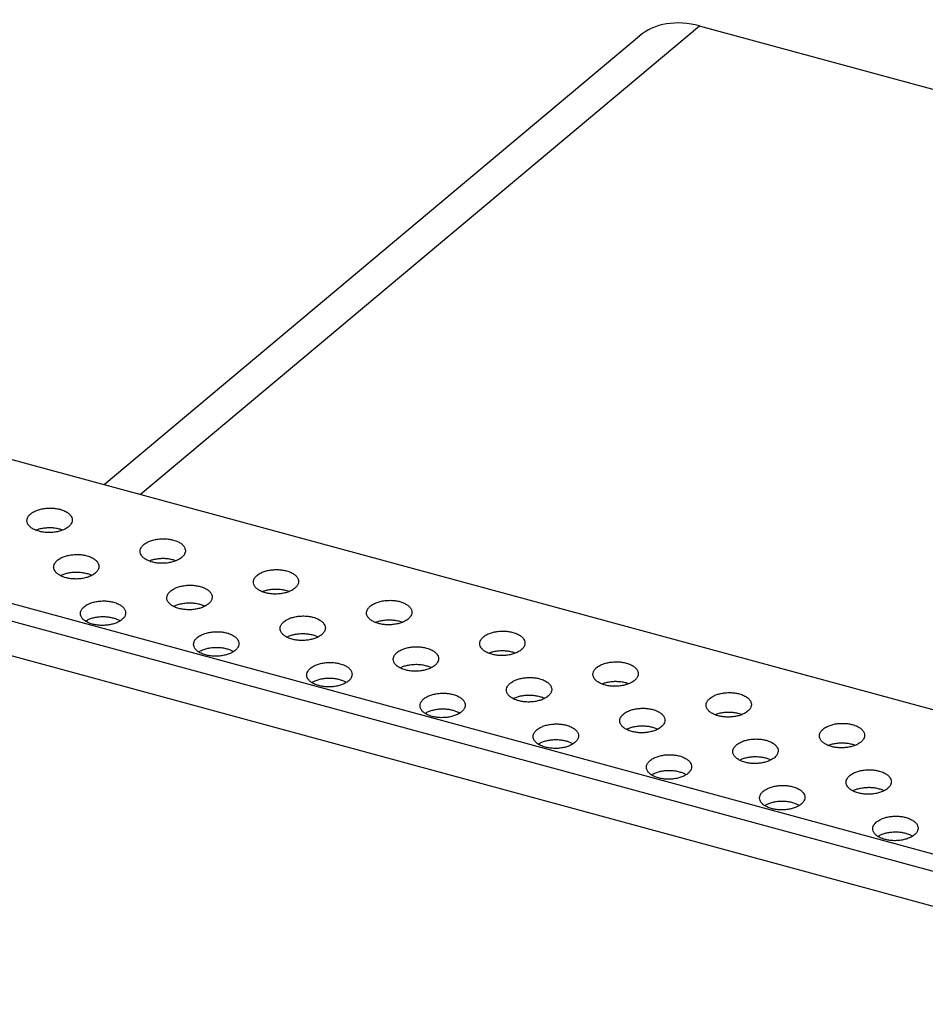
# Model space of a CAD drawing. Extents: x 0 to 34, y 0 to 22.
# Drawn here: x 26.3 to 27.5, y 18.3 to 19.6 of the extents above; entities that cross this region are included whole.
import ezdxf

# ---------------------------------------------------------------- set-up
doc = ezdxf.new("R2010")
doc.units = 0
doc.header["$LTSCALE"] = 0.9
doc.header["$MEASUREMENT"] = 0
doc.layers.add('PART', color=4, linetype='CONTINUOUS')

msp = doc.modelspace()

# ---------------------------------------------------------------- linework, layer by layer
at = {"layer": 'PART', "linetype": 'Continuous'}
for p, q in [((27.193, 19.5757), (26.4633, 18.9639)), ((29.7638, 18.8771), (27.193, 19.5757)), ((27.1144, 19.5625), (26.4158, 18.9768)), ((28.6179, 18.3783), (25.8709, 19.1249)), ((25.6367, 19.0008), (31.96, 17.2822)), ((25.6184, 18.9828), (31.9416, 17.2643)), ((25.6037, 18.9415), (31.9269, 17.223)), ((26.3616, 18.9176), (26.3584, 18.9187)), ((26.5094, 18.8775), (26.5061, 18.8786)), ((26.6571, 18.8373), (26.6539, 18.8384)), ((26.8048, 18.7972), (26.8016, 18.7983)), ((26.9525, 18.757), (26.9493, 18.7581)), ((27.1003, 18.7169), (27.0971, 18.718)), ((27.248, 18.6767), (27.2448, 18.6778)), ((27.3957, 18.6366), (27.3925, 18.6377))]:
    msp.add_line(p, q, dxfattribs=at)
msp.add_ellipse((27.1931, 19.4744), major_axis=(-0.0826, 0.0847), ratio=0.7572, start_param=5.373932, end_param=6.22635, dxfattribs=at)
for points, knots in [([(26.3309, 18.916), (26.3298, 18.9164), (26.3276, 18.917), (26.3247, 18.9182), (26.3216, 18.9199), (26.3186, 18.9222), (26.3162, 18.9252), (26.3152, 18.9279), (26.3151, 18.93), (26.3153, 18.9321), (26.3162, 18.9347), (26.3181, 18.9372), (26.3204, 18.9392), (26.3227, 18.9408), (26.3259, 18.9426), (26.3303, 18.9443), (26.3358, 18.9456), (26.3408, 18.9462), (26.3448, 18.9464), (26.3487, 18.9463), (26.3533, 18.9459), (26.3567, 18.9451), (26.3584, 18.9447)], [0, 0, 0, 0, 0.04021, 0.080005, 0.120021, 0.185079, 0.249961, 0.314529, 0.346991, 0.379983, 0.439451, 0.499995, 0.54043, 0.580248, 0.620108, 0.685243, 0.750049, 0.814695, 0.847132, 0.880074, 0.939815, 1, 1, 1, 1]), ([(26.3584, 18.9447), (26.3595, 18.9444), (26.3616, 18.9437), (26.3645, 18.9425), (26.3677, 18.9408), (26.3707, 18.9385), (26.373, 18.9355), (26.374, 18.9329), (26.3742, 18.9307), (26.374, 18.9286), (26.3731, 18.9261), (26.3711, 18.9235), (26.3689, 18.9215), (26.3666, 18.9199), (26.3633, 18.9182), (26.359, 18.9165), (26.3534, 18.9151), (26.3485, 18.9145), (26.3445, 18.9143), (26.3406, 18.9144), (26.3359, 18.9148), (26.3325, 18.9156), (26.3309, 18.916)], [0, 0, 0, 0, 0.040213, 0.080008, 0.120023, 0.185081, 0.249963, 0.314529, 0.346991, 0.379983, 0.43945, 0.499994, 0.540429, 0.580247, 0.620107, 0.685241, 0.750047, 0.814695, 0.84713, 0.880071, 0.939812, 1, 1, 1, 1]), ([(26.3584, 18.9187), (26.3567, 18.9191), (26.3531, 18.92), (26.3474, 18.9205), (26.3416, 18.9205), (26.3359, 18.9199), (26.3309, 18.9189), (26.3281, 18.9178), (26.3269, 18.9174)], [0, 0, 0, 0, 0.1733463, 0.3466986, 0.5200461, 0.693395, 0.8667465, 1, 1, 1, 1]), ([(26.4786, 18.8759), (26.4775, 18.8762), (26.4754, 18.8768), (26.4725, 18.8781), (26.4693, 18.8798), (26.4663, 18.8821), (26.464, 18.8851), (26.463, 18.8877), (26.4628, 18.8899), (26.463, 18.892), (26.4639, 18.8945), (26.4659, 18.897), (26.4681, 18.8991), (26.4704, 18.9007), (26.4737, 18.9024), (26.478, 18.9041), (26.4836, 18.9055), (26.4885, 18.9061), (26.4925, 18.9062), (26.4964, 18.9062), (26.5011, 18.9057), (26.5044, 18.905), (26.5061, 18.9046)], [0, 0, 0, 0, 0.04021, 0.080008, 0.120023, 0.185081, 0.249963, 0.314529, 0.346991, 0.379984, 0.439451, 0.499994, 0.540429, 0.580247, 0.620107, 0.685243, 0.750047, 0.814695, 0.84713, 0.880071, 0.939812, 1, 1, 1, 1]), ([(26.5061, 18.9046), (26.5072, 18.9042), (26.5094, 18.9036), (26.5123, 18.9024), (26.5154, 18.9007), (26.5184, 18.8984), (26.5208, 18.8954), (26.5218, 18.8927), (26.5219, 18.8905), (26.5217, 18.8885), (26.5208, 18.8859), (26.5189, 18.8834), (26.5166, 18.8813), (26.5143, 18.8797), (26.5111, 18.878), (26.5067, 18.8763), (26.5012, 18.875), (26.4962, 18.8743), (26.4922, 18.8742), (26.4883, 18.8743), (26.4836, 18.8747), (26.4803, 18.8755), (26.4786, 18.8759)], [0, 0, 0, 0, 0.04021, 0.080005, 0.12002, 0.185079, 0.249963, 0.314529, 0.346991, 0.379983, 0.439451, 0.499994, 0.54043, 0.580247, 0.620108, 0.685243, 0.750047, 0.814695, 0.84713, 0.880074, 0.939815, 1, 1, 1, 1]), ([(26.3534, 18.8768), (26.354, 18.8774), (26.3553, 18.8786), (26.3576, 18.8802), (26.3608, 18.882), (26.3652, 18.8837), (26.3707, 18.885), (26.3757, 18.8856), (26.3797, 18.8858), (26.3835, 18.8857), (26.3882, 18.8853), (26.3928, 18.8843), (26.3965, 18.8831), (26.3994, 18.8819), (26.4025, 18.8802), (26.4056, 18.8779), (26.4079, 18.8749), (26.4089, 18.8722), (26.4091, 18.8701), (26.4089, 18.868), (26.408, 18.8654), (26.4064, 18.8636), (26.4056, 18.8627)], [0, 0, 0, 0, 0.040235, 0.080053, 0.120089, 0.185168, 0.250058, 0.314618, 0.34707, 0.380049, 0.439487, 0.499994, 0.540406, 0.5802, 0.620042, 0.685152, 0.749951, 0.814605, 0.847051, 0.880006, 0.939777, 1, 1, 1, 1]), ([(26.4056, 18.8627), (26.405, 18.8621), (26.4038, 18.8609), (26.4014, 18.8593), (26.3982, 18.8575), (26.3939, 18.8558), (26.3883, 18.8545), (26.3834, 18.8539), (26.3794, 18.8537), (26.3755, 18.8538), (26.3708, 18.8542), (26.3662, 18.8552), (26.3625, 18.8564), (26.3596, 18.8576), (26.3565, 18.8593), (26.3535, 18.8616), (26.3511, 18.8646), (26.3501, 18.8673), (26.3499, 18.8694), (26.3502, 18.8715), (26.3511, 18.8741), (26.3526, 18.8759), (26.3534, 18.8768)], [0, 0, 0, 0, 0.040235, 0.080053, 0.120088, 0.185168, 0.250059, 0.314618, 0.347071, 0.380049, 0.439487, 0.499994, 0.540406, 0.580201, 0.620042, 0.685152, 0.749951, 0.814606, 0.847051, 0.880005, 0.939777, 1, 1, 1, 1]), ([(26.5061, 18.8786), (26.5044, 18.879), (26.5009, 18.8798), (26.4951, 18.8804), (26.4893, 18.8804), (26.4836, 18.8797), (26.4786, 18.8787), (26.4758, 18.8777), (26.4746, 18.8772)], [0, 0, 0, 0, 0.1733544, 0.3466976, 0.5200521, 0.6934003, 0.8667511, 1, 1, 1, 1]), ([(26.3995, 18.8583), (26.399, 18.8585), (26.3973, 18.8595), (26.3934, 18.8607), (26.388, 18.8618), (26.3823, 18.8624), (26.3765, 18.8624), (26.3707, 18.8618), (26.3654, 18.8606), (26.3614, 18.8593), (26.3595, 18.8583), (26.359, 18.858)], [0, 0, 0, 0, 0.042392, 0.171616, 0.300833, 0.430055, 0.559273, 0.688497, 0.817714, 0.946936, 1, 1, 1, 1]), ([(26.6263, 18.8357), (26.6252, 18.8361), (26.6231, 18.8367), (26.6202, 18.8379), (26.6171, 18.8396), (26.614, 18.8419), (26.6117, 18.8449), (26.6107, 18.8476), (26.6105, 18.8497), (26.6107, 18.8518), (26.6117, 18.8544), (26.6136, 18.8569), (26.6158, 18.8589), (26.6182, 18.8605), (26.6214, 18.8623), (26.6257, 18.864), (26.6313, 18.8653), (26.6362, 18.8659), (26.6403, 18.8661), (26.6441, 18.866), (26.6488, 18.8656), (26.6522, 18.8648), (26.6539, 18.8644)], [0, 0, 0, 0, 0.04021, 0.080005, 0.120021, 0.185079, 0.249961, 0.314529, 0.346991, 0.379983, 0.439451, 0.499995, 0.54043, 0.580248, 0.620108, 0.685243, 0.750049, 0.814695, 0.847132, 0.880074, 0.939815, 1, 1, 1, 1]), ([(26.6539, 18.8644), (26.6549, 18.8641), (26.6571, 18.8634), (26.66, 18.8622), (26.6631, 18.8605), (26.6661, 18.8582), (26.6685, 18.8552), (26.6695, 18.8526), (26.6697, 18.8504), (26.6695, 18.8483), (26.6685, 18.8458), (26.6666, 18.8432), (26.6643, 18.8412), (26.662, 18.8396), (26.6588, 18.8379), (26.6544, 18.8362), (26.6489, 18.8348), (26.6439, 18.8342), (26.6399, 18.834), (26.6361, 18.8341), (26.6314, 18.8345), (26.628, 18.8353), (26.6263, 18.8357)], [0, 0, 0, 0, 0.040213, 0.080008, 0.120023, 0.185081, 0.249963, 0.314531, 0.346991, 0.379984, 0.439451, 0.499994, 0.540429, 0.580247, 0.620107, 0.685241, 0.750047, 0.814695, 0.84713, 0.880071, 0.939812, 1, 1, 1, 1]), ([(26.5011, 18.8367), (26.5018, 18.8373), (26.503, 18.8385), (26.5053, 18.8401), (26.5085, 18.8418), (26.5129, 18.8435), (26.5185, 18.8449), (26.5234, 18.8455), (26.5274, 18.8456), (26.5313, 18.8456), (26.5359, 18.8451), (26.5405, 18.8441), (26.5443, 18.843), (26.5472, 18.8418), (26.5503, 18.84), (26.5533, 18.8377), (26.5557, 18.8348), (26.5567, 18.8321), (26.5568, 18.8299), (26.5566, 18.8278), (26.5557, 18.8253), (26.5541, 18.8234), (26.5534, 18.8225)], [0, 0, 0, 0, 0.040235, 0.080053, 0.120089, 0.185169, 0.25006, 0.314619, 0.347072, 0.38005, 0.439488, 0.499995, 0.540404, 0.580202, 0.62004, 0.685153, 0.749949, 0.814606, 0.84705, 0.880005, 0.939777, 1, 1, 1, 1]), ([(26.5534, 18.8225), (26.5527, 18.8219), (26.5515, 18.8207), (26.5492, 18.8191), (26.546, 18.8174), (26.5416, 18.8157), (26.536, 18.8143), (26.5311, 18.8137), (26.5271, 18.8136), (26.5232, 18.8136), (26.5186, 18.8141), (26.514, 18.8151), (26.5102, 18.8162), (26.5073, 18.8175), (26.5042, 18.8192), (26.5012, 18.8215), (26.4988, 18.8244), (26.4978, 18.8271), (26.4977, 18.8293), (26.4979, 18.8314), (26.4988, 18.8339), (26.5004, 18.8358), (26.5011, 18.8367)], [0, 0, 0, 0, 0.040235, 0.080053, 0.120089, 0.18517, 0.25006, 0.314619, 0.347069, 0.38005, 0.439486, 0.499993, 0.540405, 0.580199, 0.620041, 0.685154, 0.74995, 0.814605, 0.84705, 0.880006, 0.939777, 1, 1, 1, 1]), ([(26.6539, 18.8384), (26.6521, 18.8388), (26.6486, 18.8397), (26.6428, 18.8402), (26.637, 18.8402), (26.6313, 18.8396), (26.6263, 18.8386), (26.6235, 18.8375), (26.6223, 18.8371)], [0, 0, 0, 0, 0.1733463, 0.3466986, 0.5200461, 0.693395, 0.8667465, 1, 1, 1, 1]), ([(26.4006, 18.7948), (26.3995, 18.7951), (26.3974, 18.7958), (26.3945, 18.797), (26.3914, 18.7987), (26.3884, 18.801), (26.386, 18.804), (26.385, 18.8066), (26.3848, 18.8088), (26.385, 18.8109), (26.386, 18.8134), (26.3879, 18.816), (26.3902, 18.818), (26.3925, 18.8196), (26.3957, 18.8213), (26.4, 18.823), (26.4056, 18.8244), (26.4106, 18.825), (26.4146, 18.8251), (26.4184, 18.8251), (26.4231, 18.8247), (26.4265, 18.8239), (26.4282, 18.8235)], [0, 0, 0, 0, 0.04021, 0.080008, 0.120023, 0.185081, 0.249963, 0.314529, 0.346991, 0.379984, 0.439451, 0.499994, 0.540429, 0.580247, 0.620107, 0.685243, 0.750047, 0.814695, 0.84713, 0.880071, 0.939812, 1, 1, 1, 1]), ([(26.4282, 18.8235), (26.4293, 18.8231), (26.4314, 18.8225), (26.4343, 18.8213), (26.4374, 18.8196), (26.4405, 18.8173), (26.4428, 18.8143), (26.4438, 18.8116), (26.444, 18.8095), (26.4438, 18.8074), (26.4428, 18.8048), (26.4409, 18.8023), (26.4386, 18.8003), (26.4363, 18.7986), (26.4331, 18.7969), (26.4288, 18.7952), (26.4232, 18.7939), (26.4183, 18.7933), (26.4142, 18.7931), (26.4104, 18.7932), (26.4057, 18.7936), (26.4023, 18.7944), (26.4006, 18.7948)], [0, 0, 0, 0, 0.04021, 0.080005, 0.12002, 0.185078, 0.249963, 0.314529, 0.346991, 0.379983, 0.439451, 0.499994, 0.540429, 0.580247, 0.620108, 0.685243, 0.750047, 0.814695, 0.847129, 0.880074, 0.939815, 1, 1, 1, 1]), ([(26.5472, 18.8181), (26.5468, 18.8184), (26.545, 18.8193), (26.5411, 18.8205), (26.5357, 18.8217), (26.53, 18.8223), (26.5242, 18.8222), (26.5185, 18.8216), (26.5131, 18.8205), (26.5091, 18.8192), (26.5073, 18.8181), (26.5067, 18.8178)], [0, 0, 0, 0, 0.042392, 0.17161, 0.300834, 0.430056, 0.559275, 0.688495, 0.817716, 0.946936, 1, 1, 1, 1]), ([(26.774, 18.7956), (26.773, 18.7959), (26.7708, 18.7965), (26.7679, 18.7978), (26.7648, 18.7995), (26.7618, 18.8018), (26.7594, 18.8048), (26.7584, 18.8074), (26.7582, 18.8096), (26.7585, 18.8117), (26.7594, 18.8142), (26.7613, 18.8167), (26.7636, 18.8188), (26.7659, 18.8204), (26.7691, 18.8221), (26.7735, 18.8238), (26.779, 18.8252), (26.784, 18.8258), (26.788, 18.8259), (26.7918, 18.8259), (26.7965, 18.8255), (26.7999, 18.8247), (26.8016, 18.8243)], [0, 0, 0, 0, 0.040211, 0.080006, 0.120023, 0.18508, 0.249963, 0.31453, 0.346991, 0.379983, 0.439451, 0.499994, 0.540429, 0.580247, 0.620107, 0.685242, 0.750047, 0.814695, 0.84713, 0.880071, 0.939813, 1, 1, 1, 1]), ([(26.8016, 18.8243), (26.8027, 18.8239), (26.8048, 18.8233), (26.8077, 18.8221), (26.8108, 18.8204), (26.8139, 18.8181), (26.8162, 18.8151), (26.8172, 18.8124), (26.8174, 18.8102), (26.8172, 18.8082), (26.8162, 18.8056), (26.8143, 18.8031), (26.8121, 18.801), (26.8097, 18.7994), (26.8065, 18.7977), (26.8022, 18.796), (26.7966, 18.7947), (26.7917, 18.7941), (26.7876, 18.7939), (26.7838, 18.794), (26.7791, 18.7944), (26.7757, 18.7952), (26.774, 18.7956)], [0, 0, 0, 0, 0.04021, 0.080006, 0.120022, 0.18508, 0.249962, 0.314529, 0.346991, 0.379983, 0.439451, 0.499994, 0.54043, 0.580248, 0.620107, 0.685243, 0.750048, 0.814695, 0.847131, 0.880072, 0.939813, 1, 1, 1, 1]), ([(26.4282, 18.8025), (26.4264, 18.8029), (26.4229, 18.8037), (26.4172, 18.8043), (26.4113, 18.8043), (26.4056, 18.8037), (26.4003, 18.8025), (26.3954, 18.8009), (26.3929, 18.7994), (26.3916, 18.7987)], [0, 0, 0, 0, 0.143528, 0.287047, 0.430575, 0.574098, 0.717623, 0.861146, 1, 1, 1, 1]), ([(26.4367, 18.799), (26.4355, 18.7996), (26.433, 18.801), (26.4299, 18.802), (26.4282, 18.8025)], [0, 0, 0, 0, 0.47208, 1, 1, 1, 1]), ([(26.7011, 18.7824), (26.7005, 18.7818), (26.6992, 18.7806), (26.6969, 18.779), (26.6937, 18.7772), (26.6893, 18.7755), (26.6838, 18.7742), (26.6788, 18.7736), (26.6748, 18.7734), (26.671, 18.7735), (26.6663, 18.7739), (26.6617, 18.7749), (26.658, 18.7761), (26.6551, 18.7773), (26.652, 18.779), (26.6489, 18.7813), (26.6466, 18.7843), (26.6456, 18.787), (26.6454, 18.7891), (26.6456, 18.7912), (26.6465, 18.7938), (26.6481, 18.7956), (26.6489, 18.7966)], [0, 0, 0, 0, 0.040235, 0.080053, 0.120088, 0.185169, 0.250059, 0.314618, 0.347071, 0.380049, 0.439487, 0.499995, 0.540406, 0.580201, 0.620042, 0.685153, 0.749951, 0.814606, 0.847051, 0.880005, 0.939777, 1, 1, 1, 1]), ([(26.6489, 18.7966), (26.6495, 18.7971), (26.6507, 18.7983), (26.6531, 18.7999), (26.6563, 18.8017), (26.6606, 18.8034), (26.6662, 18.8047), (26.6711, 18.8053), (26.6751, 18.8055), (26.679, 18.8054), (26.6837, 18.805), (26.6883, 18.804), (26.692, 18.8028), (26.6949, 18.8016), (26.698, 18.7999), (26.701, 18.7976), (26.7034, 18.7946), (26.7044, 18.7919), (26.7046, 18.7898), (26.7043, 18.7877), (26.7034, 18.7851), (26.7019, 18.7833), (26.7011, 18.7824)], [0, 0, 0, 0, 0.040235, 0.080053, 0.120089, 0.185168, 0.250058, 0.314618, 0.34707, 0.380049, 0.439487, 0.499994, 0.540406, 0.5802, 0.620042, 0.685152, 0.749951, 0.814605, 0.847051, 0.880006, 0.939777, 1, 1, 1, 1]), ([(26.8016, 18.7983), (26.7998, 18.7987), (26.7963, 18.7995), (26.7906, 18.8001), (26.7847, 18.8001), (26.7791, 18.7994), (26.774, 18.7984), (26.7713, 18.7974), (26.7701, 18.7969)], [0, 0, 0, 0, 0.17335, 0.346702, 0.520049, 0.693401, 0.866749, 1, 1, 1, 1]), ([(26.5483, 18.7546), (26.5473, 18.755), (26.5451, 18.7556), (26.5422, 18.7568), (26.5391, 18.7585), (26.5361, 18.7608), (26.5337, 18.7638), (26.5327, 18.7665), (26.5326, 18.7687), (26.5328, 18.7707), (26.5337, 18.7733), (26.5356, 18.7758), (26.5379, 18.7779), (26.5402, 18.7795), (26.5434, 18.7812), (26.5478, 18.7829), (26.5533, 18.7842), (26.5583, 18.7848), (26.5623, 18.785), (26.5662, 18.7849), (26.5708, 18.7845), (26.5742, 18.7837), (26.5759, 18.7833)], [0, 0, 0, 0, 0.04021, 0.080005, 0.120021, 0.185079, 0.249961, 0.314529, 0.346991, 0.379983, 0.439451, 0.499994, 0.54043, 0.580248, 0.620108, 0.685243, 0.750049, 0.814695, 0.847132, 0.880074, 0.939815, 1, 1, 1, 1]), ([(26.5759, 18.7833), (26.577, 18.783), (26.5791, 18.7824), (26.582, 18.7811), (26.5852, 18.7794), (26.5882, 18.7771), (26.5905, 18.7741), (26.5915, 18.7715), (26.5917, 18.7693), (26.5915, 18.7672), (26.5906, 18.7647), (26.5886, 18.7622), (26.5864, 18.7601), (26.5841, 18.7585), (26.5808, 18.7568), (26.5765, 18.7551), (26.5709, 18.7537), (26.566, 18.7531), (26.562, 18.753), (26.5581, 18.753), (26.5534, 18.7534), (26.55, 18.7542), (26.5483, 18.7546)], [0, 0, 0, 0, 0.040213, 0.080008, 0.120023, 0.185081, 0.249963, 0.314531, 0.346991, 0.379984, 0.439451, 0.499994, 0.540429, 0.580247, 0.620107, 0.685241, 0.750047, 0.814695, 0.84713, 0.880071, 0.939812, 1, 1, 1, 1]), ([(26.6949, 18.778), (26.6945, 18.7782), (26.6927, 18.7792), (26.6888, 18.7804), (26.6835, 18.7815), (26.6777, 18.7821), (26.6719, 18.7821), (26.6662, 18.7815), (26.6609, 18.7803), (26.6569, 18.779), (26.655, 18.778), (26.6545, 18.7777)], [0, 0, 0, 0, 0.042392, 0.171616, 0.300833, 0.430055, 0.559273, 0.688497, 0.817714, 0.946936, 1, 1, 1, 1]), ([(26.9218, 18.7554), (26.9207, 18.7558), (26.9185, 18.7564), (26.9156, 18.7576), (26.9125, 18.7593), (26.9095, 18.7616), (26.9071, 18.7646), (26.9062, 18.7673), (26.906, 18.7694), (26.9062, 18.7715), (26.9071, 18.7741), (26.909, 18.7766), (26.9113, 18.7786), (26.9136, 18.7803), (26.9168, 18.782), (26.9212, 18.7837), (26.9268, 18.785), (26.9317, 18.7856), (26.9357, 18.7858), (26.9396, 18.7857), (26.9443, 18.7853), (26.9476, 18.7845), (26.9493, 18.7841)], [0, 0, 0, 0, 0.040211, 0.080006, 0.120023, 0.18508, 0.249963, 0.31453, 0.346991, 0.379983, 0.439451, 0.499994, 0.540429, 0.580247, 0.620107, 0.685242, 0.750047, 0.814695, 0.84713, 0.880071, 0.939813, 1, 1, 1, 1]), ([(26.9493, 18.7841), (26.9504, 18.7838), (26.9525, 18.7831), (26.9554, 18.7819), (26.9586, 18.7802), (26.9616, 18.7779), (26.9639, 18.7749), (26.9649, 18.7723), (26.9651, 18.7701), (26.9649, 18.768), (26.964, 18.7655), (26.962, 18.7629), (26.9598, 18.7609), (26.9575, 18.7593), (26.9542, 18.7576), (26.9499, 18.7559), (26.9443, 18.7545), (26.9394, 18.7539), (26.9354, 18.7538), (26.9315, 18.7538), (26.9268, 18.7542), (26.9235, 18.755), (26.9218, 18.7554)], [0, 0, 0, 0, 0.04021, 0.080006, 0.120022, 0.18508, 0.249962, 0.314529, 0.346991, 0.379983, 0.439451, 0.499994, 0.54043, 0.580248, 0.620107, 0.685243, 0.750048, 0.814695, 0.847131, 0.880072, 0.939813, 1, 1, 1, 1]), ([(26.5759, 18.7623), (26.5741, 18.7628), (26.5706, 18.7636), (26.5649, 18.7641), (26.5591, 18.7641), (26.5533, 18.7635), (26.548, 18.7623), (26.5432, 18.7607), (26.5406, 18.7593), (26.5393, 18.7585)], [0, 0, 0, 0, 0.143522, 0.287049, 0.430571, 0.574095, 0.717622, 0.861145, 1, 1, 1, 1]), ([(26.5844, 18.7588), (26.5832, 18.7595), (26.5808, 18.7609), (26.5776, 18.7618), (26.5759, 18.7623)], [0, 0, 0, 0, 0.472054, 1, 1, 1, 1]), ([(26.8488, 18.7422), (26.8482, 18.7416), (26.847, 18.7404), (26.8446, 18.7388), (26.8414, 18.7371), (26.8371, 18.7354), (26.8315, 18.734), (26.8266, 18.7334), (26.8225, 18.7333), (26.8187, 18.7333), (26.814, 18.7338), (26.8094, 18.7348), (26.8057, 18.7359), (26.8028, 18.7372), (26.7997, 18.7389), (26.7967, 18.7412), (26.7943, 18.7441), (26.7933, 18.7468), (26.7931, 18.749), (26.7934, 18.7511), (26.7942, 18.7536), (26.7958, 18.7555), (26.7966, 18.7564)], [0, 0, 0, 0, 0.040235, 0.080053, 0.120089, 0.185169, 0.250059, 0.314618, 0.347071, 0.380051, 0.439487, 0.499995, 0.540405, 0.580201, 0.620041, 0.685153, 0.74995, 0.814606, 0.84705, 0.880005, 0.939777, 1, 1, 1, 1]), ([(26.7966, 18.7564), (26.7972, 18.757), (26.7984, 18.7582), (26.8008, 18.7598), (26.804, 18.7615), (26.8083, 18.7632), (26.8139, 18.7646), (26.8189, 18.7652), (26.8229, 18.7653), (26.8267, 18.7653), (26.8314, 18.7648), (26.836, 18.7638), (26.8397, 18.7627), (26.8426, 18.7615), (26.8457, 18.7597), (26.8487, 18.7574), (26.8511, 18.7545), (26.8521, 18.7518), (26.8523, 18.7496), (26.8521, 18.7475), (26.8512, 18.745), (26.8496, 18.7431), (26.8488, 18.7422)], [0, 0, 0, 0, 0.040235, 0.080053, 0.120089, 0.185169, 0.25006, 0.314619, 0.34707, 0.38005, 0.439486, 0.499994, 0.540405, 0.5802, 0.62004, 0.685153, 0.749951, 0.814605, 0.847051, 0.880005, 0.939777, 1, 1, 1, 1]), ([(26.9493, 18.7581), (26.9476, 18.7585), (26.944, 18.7594), (26.9383, 18.7599), (26.9325, 18.7599), (26.9268, 18.7593), (26.9218, 18.7583), (26.919, 18.7572), (26.9178, 18.7568)], [0, 0, 0, 0, 0.17335, 0.346702, 0.520049, 0.693401, 0.866749, 1, 1, 1, 1]), ([(26.6961, 18.7145), (26.695, 18.7148), (26.6929, 18.7155), (26.69, 18.7167), (26.6868, 18.7184), (26.6838, 18.7207), (26.6815, 18.7237), (26.6805, 18.7263), (26.6803, 18.7285), (26.6805, 18.7306), (26.6814, 18.7331), (26.6834, 18.7357), (26.6856, 18.7377), (26.6879, 18.7393), (26.6912, 18.741), (26.6955, 18.7427), (26.7011, 18.7441), (26.706, 18.7447), (26.71, 18.7449), (26.7139, 18.7448), (26.7186, 18.7444), (26.7219, 18.7436), (26.7236, 18.7432)], [0, 0, 0, 0, 0.040211, 0.080006, 0.120023, 0.18508, 0.249963, 0.31453, 0.346991, 0.379983, 0.439451, 0.499994, 0.540429, 0.580247, 0.620107, 0.685242, 0.750047, 0.814695, 0.84713, 0.880071, 0.939813, 1, 1, 1, 1]), ([(26.7236, 18.7432), (26.7247, 18.7428), (26.7269, 18.7422), (26.7298, 18.741), (26.7329, 18.7393), (26.7359, 18.737), (26.7383, 18.734), (26.7392, 18.7313), (26.7394, 18.7292), (26.7392, 18.7271), (26.7383, 18.7245), (26.7364, 18.722), (26.7341, 18.72), (26.7318, 18.7184), (26.7286, 18.7166), (26.7242, 18.7149), (26.7186, 18.7136), (26.7137, 18.713), (26.7097, 18.7128), (26.7058, 18.7129), (26.7011, 18.7133), (26.6978, 18.7141), (26.6961, 18.7145)], [0, 0, 0, 0, 0.0402099, 0.0800062, 0.120022, 0.18508, 0.2499618, 0.3145292, 0.3469911, 0.3799833, 0.4394508, 0.4999944, 0.5404295, 0.5802476, 0.6201073, 0.6852429, 0.7500478, 0.8146949, 0.8471308, 0.8800724, 0.9398132, 1, 1, 1, 1]), ([(26.8427, 18.7378), (26.8422, 18.7381), (26.8404, 18.739), (26.8365, 18.7402), (26.8312, 18.7414), (26.8255, 18.742), (26.8196, 18.7419), (26.8139, 18.7413), (26.8086, 18.7402), (26.8046, 18.7389), (26.8027, 18.7378), (26.8022, 18.7375)], [0, 0, 0, 0, 0.042392, 0.171613, 0.300834, 0.430053, 0.559274, 0.688494, 0.817715, 0.946935, 1, 1, 1, 1]), ([(27.0695, 18.7153), (27.0684, 18.7156), (27.0663, 18.7162), (27.0634, 18.7175), (27.0602, 18.7192), (27.0572, 18.7215), (27.0549, 18.7245), (27.0539, 18.7271), (27.0537, 18.7293), (27.0539, 18.7314), (27.0548, 18.7339), (27.0568, 18.7364), (27.059, 18.7385), (27.0613, 18.7401), (27.0646, 18.7418), (27.0689, 18.7435), (27.0745, 18.7449), (27.0794, 18.7455), (27.0834, 18.7456), (27.0873, 18.7456), (27.092, 18.7452), (27.0954, 18.7444), (27.0971, 18.744)], [0, 0, 0, 0, 0.040211, 0.080006, 0.120023, 0.18508, 0.249963, 0.31453, 0.346991, 0.379983, 0.439451, 0.499994, 0.540429, 0.580247, 0.620107, 0.685242, 0.750047, 0.814695, 0.84713, 0.880071, 0.939813, 1, 1, 1, 1]), ([(27.0971, 18.744), (27.0981, 18.7436), (27.1003, 18.743), (27.1032, 18.7418), (27.1063, 18.7401), (27.1093, 18.7378), (27.1117, 18.7348), (27.1127, 18.7321), (27.1128, 18.7299), (27.1126, 18.7279), (27.1117, 18.7253), (27.1098, 18.7228), (27.1075, 18.7208), (27.1052, 18.7191), (27.102, 18.7174), (27.0976, 18.7157), (27.0921, 18.7144), (27.0871, 18.7138), (27.0831, 18.7136), (27.0792, 18.7137), (27.0746, 18.7141), (27.0712, 18.7149), (27.0695, 18.7153)], [0, 0, 0, 0, 0.04021, 0.080006, 0.120022, 0.18508, 0.249962, 0.314529, 0.346991, 0.379983, 0.439451, 0.499994, 0.54043, 0.580248, 0.620107, 0.685243, 0.750048, 0.814695, 0.847131, 0.880072, 0.939813, 1, 1, 1, 1]), ([(26.7236, 18.7222), (26.7219, 18.7226), (26.7184, 18.7234), (26.7126, 18.724), (26.7068, 18.724), (26.7011, 18.7234), (26.6957, 18.7222), (26.6909, 18.7206), (26.6883, 18.7191), (26.6871, 18.7184)], [0, 0, 0, 0, 0.143525, 0.287051, 0.430573, 0.574098, 0.717621, 0.861146, 1, 1, 1, 1]), ([(26.7321, 18.7187), (26.731, 18.7193), (26.7285, 18.7207), (26.7253, 18.7217), (26.7236, 18.7222)], [0, 0, 0, 0, 0.472067, 1, 1, 1, 1]), ([(26.9965, 18.7021), (26.9959, 18.7015), (26.9947, 18.7003), (26.9923, 18.6987), (26.9891, 18.6969), (26.9848, 18.6952), (26.9792, 18.6939), (26.9743, 18.6933), (26.9703, 18.6931), (26.9664, 18.6932), (26.9617, 18.6936), (26.9571, 18.6946), (26.9534, 18.6958), (26.9505, 18.697), (26.9474, 18.6987), (26.9444, 18.701), (26.942, 18.704), (26.941, 18.7067), (26.9408, 18.7088), (26.9411, 18.7109), (26.942, 18.7135), (26.9435, 18.7153), (26.9443, 18.7163)], [0, 0, 0, 0, 0.040235, 0.080053, 0.120089, 0.185169, 0.250059, 0.314618, 0.347071, 0.380051, 0.439487, 0.499995, 0.540405, 0.580201, 0.620041, 0.685153, 0.74995, 0.814606, 0.84705, 0.880005, 0.939777, 1, 1, 1, 1]), ([(26.9443, 18.7163), (26.9449, 18.7168), (26.9462, 18.718), (26.9485, 18.7196), (26.9517, 18.7214), (26.9561, 18.7231), (26.9616, 18.7244), (26.9666, 18.725), (26.9706, 18.7252), (26.9745, 18.7251), (26.9791, 18.7247), (26.9837, 18.7237), (26.9874, 18.7225), (26.9903, 18.7213), (26.9935, 18.7196), (26.9965, 18.7173), (26.9988, 18.7143), (26.9998, 18.7117), (27, 18.7095), (26.9998, 18.7074), (26.9989, 18.7048), (26.9973, 18.703), (26.9965, 18.7021)], [0, 0, 0, 0, 0.040235, 0.080053, 0.120089, 0.185169, 0.25006, 0.314619, 0.34707, 0.38005, 0.439486, 0.499994, 0.540405, 0.5802, 0.62004, 0.685153, 0.749951, 0.814605, 0.847051, 0.880005, 0.939777, 1, 1, 1, 1]), ([(27.0971, 18.718), (27.0953, 18.7184), (27.0918, 18.7192), (27.086, 18.7198), (27.0802, 18.7198), (27.0745, 18.7191), (27.0695, 18.7181), (27.0667, 18.7171), (27.0655, 18.7166)], [0, 0, 0, 0, 0.17335, 0.346702, 0.520049, 0.693401, 0.866749, 1, 1, 1, 1]), ([(26.8438, 18.6743), (26.8427, 18.6747), (26.8406, 18.6753), (26.8377, 18.6765), (26.8346, 18.6782), (26.8315, 18.6805), (26.8292, 18.6835), (26.8282, 18.6862), (26.828, 18.6884), (26.8282, 18.6904), (26.8292, 18.693), (26.8311, 18.6955), (26.8333, 18.6976), (26.8357, 18.6992), (26.8389, 18.7009), (26.8432, 18.7026), (26.8488, 18.7039), (26.8537, 18.7046), (26.8578, 18.7047), (26.8616, 18.7046), (26.8663, 18.7042), (26.8697, 18.7034), (26.8714, 18.703)], [0, 0, 0, 0, 0.040211, 0.080006, 0.120023, 0.18508, 0.249963, 0.31453, 0.346991, 0.379983, 0.439451, 0.499994, 0.540429, 0.580247, 0.620107, 0.685242, 0.750047, 0.814695, 0.84713, 0.880071, 0.939813, 1, 1, 1, 1]), ([(27.2172, 18.6751), (27.2161, 18.6755), (27.214, 18.6761), (27.2111, 18.6773), (27.208, 18.679), (27.2049, 18.6813), (27.2026, 18.6843), (27.2016, 18.687), (27.2014, 18.6892), (27.2016, 18.6912), (27.2026, 18.6938), (27.2045, 18.6963), (27.2068, 18.6983), (27.2091, 18.7), (27.2123, 18.7017), (27.2166, 18.7034), (27.2222, 18.7047), (27.2271, 18.7053), (27.2312, 18.7055), (27.235, 18.7054), (27.2397, 18.705), (27.2431, 18.7042), (27.2448, 18.7038)], [0, 0, 0, 0, 0.040211, 0.080006, 0.120023, 0.18508, 0.249963, 0.31453, 0.346991, 0.379983, 0.439451, 0.499994, 0.540429, 0.580247, 0.620107, 0.685242, 0.750047, 0.814695, 0.84713, 0.880071, 0.939813, 1, 1, 1, 1]), ([(27.2448, 18.7038), (27.2459, 18.7035), (27.248, 18.7028), (27.2509, 18.7016), (27.254, 18.6999), (27.257, 18.6976), (27.2594, 18.6946), (27.2604, 18.692), (27.2606, 18.6898), (27.2604, 18.6877), (27.2594, 18.6852), (27.2575, 18.6827), (27.2552, 18.6806), (27.2529, 18.679), (27.2497, 18.6773), (27.2454, 18.6756), (27.2398, 18.6742), (27.2348, 18.6736), (27.2308, 18.6735), (27.227, 18.6735), (27.2223, 18.6739), (27.2189, 18.6747), (27.2172, 18.6751)], [0, 0, 0, 0, 0.04021, 0.080006, 0.120022, 0.18508, 0.249962, 0.314529, 0.346991, 0.379983, 0.439451, 0.499994, 0.54043, 0.580248, 0.620107, 0.685243, 0.750048, 0.814695, 0.847131, 0.880072, 0.939813, 1, 1, 1, 1]), ([(26.8714, 18.703), (26.8724, 18.7027), (26.8746, 18.7021), (26.8775, 18.7008), (26.8806, 18.6991), (26.8836, 18.6968), (26.886, 18.6938), (26.887, 18.6912), (26.8872, 18.689), (26.8869, 18.6869), (26.886, 18.6844), (26.8841, 18.6819), (26.8818, 18.6798), (26.8795, 18.6782), (26.8763, 18.6765), (26.8719, 18.6748), (26.8664, 18.6734), (26.8614, 18.6728), (26.8574, 18.6727), (26.8536, 18.6727), (26.8489, 18.6732), (26.8455, 18.6739), (26.8438, 18.6743)], [0, 0, 0, 0, 0.0402099, 0.0800062, 0.120022, 0.18508, 0.2499618, 0.3145292, 0.3469911, 0.3799833, 0.4394508, 0.4999944, 0.5404295, 0.5802476, 0.6201073, 0.6852429, 0.7500478, 0.8146949, 0.8471308, 0.8800724, 0.9398132, 1, 1, 1, 1]), ([(26.9904, 18.6977), (26.9899, 18.6979), (26.9882, 18.6989), (26.9843, 18.7001), (26.9789, 18.7012), (26.9732, 18.7018), (26.9674, 18.7018), (26.9616, 18.7012), (26.9563, 18.7), (26.9523, 18.6987), (26.9504, 18.6977), (26.9499, 18.6974)], [0, 0, 0, 0, 0.042392, 0.171613, 0.300834, 0.430053, 0.559274, 0.688494, 0.817715, 0.946935, 1, 1, 1, 1]), ([(26.8714, 18.682), (26.8696, 18.6825), (26.8661, 18.6833), (26.8603, 18.6838), (26.8545, 18.6838), (26.8488, 18.6832), (26.8434, 18.682), (26.8386, 18.6804), (26.8361, 18.679), (26.8348, 18.6782)], [0, 0, 0, 0, 0.143525, 0.287051, 0.430573, 0.574098, 0.717621, 0.861146, 1, 1, 1, 1]), ([(26.8799, 18.6785), (26.8787, 18.6792), (26.8762, 18.6806), (26.873, 18.6815), (26.8714, 18.682)], [0, 0, 0, 0, 0.472067, 1, 1, 1, 1]), ([(27.092, 18.6761), (27.0927, 18.6767), (27.0939, 18.6779), (27.0962, 18.6795), (27.0995, 18.6812), (27.1038, 18.6829), (27.1094, 18.6843), (27.1143, 18.6849), (27.1183, 18.685), (27.1222, 18.685), (27.1268, 18.6845), (27.1314, 18.6835), (27.1352, 18.6824), (27.1381, 18.6812), (27.1412, 18.6795), (27.1442, 18.6771), (27.1466, 18.6742), (27.1476, 18.6715), (27.1477, 18.6693), (27.1475, 18.6672), (27.1466, 18.6647), (27.1451, 18.6628), (27.1443, 18.6619)], [0, 0, 0, 0, 0.040235, 0.080053, 0.120089, 0.185169, 0.25006, 0.314619, 0.34707, 0.38005, 0.439486, 0.499994, 0.540405, 0.5802, 0.62004, 0.685153, 0.749951, 0.814605, 0.847051, 0.880005, 0.939777, 1, 1, 1, 1]), ([(27.2448, 18.6778), (27.243, 18.6782), (27.2395, 18.6791), (27.2337, 18.6796), (27.2279, 18.6796), (27.2222, 18.679), (27.2172, 18.678), (27.2145, 18.6769), (27.2133, 18.6765)], [0, 0, 0, 0, 0.17335, 0.346702, 0.520049, 0.693401, 0.866749, 1, 1, 1, 1]), ([(27.1443, 18.6619), (27.1437, 18.6613), (27.1424, 18.6601), (27.1401, 18.6585), (27.1369, 18.6568), (27.1325, 18.6551), (27.1269, 18.6538), (27.122, 18.6531), (27.118, 18.653), (27.1141, 18.653), (27.1095, 18.6535), (27.1049, 18.6545), (27.1011, 18.6556), (27.0982, 18.6569), (27.0951, 18.6586), (27.0921, 18.6609), (27.0898, 18.6639), (27.0887, 18.6665), (27.0886, 18.6687), (27.0888, 18.6708), (27.0897, 18.6733), (27.0913, 18.6752), (27.092, 18.6761)], [0, 0, 0, 0, 0.040235, 0.080053, 0.120089, 0.185169, 0.250059, 0.314618, 0.347071, 0.380051, 0.439487, 0.499995, 0.540405, 0.580201, 0.620041, 0.685153, 0.74995, 0.814606, 0.84705, 0.880005, 0.939777, 1, 1, 1, 1]), ([(27.3649, 18.635), (27.3639, 18.6353), (27.3617, 18.6359), (27.3588, 18.6372), (27.3557, 18.6389), (27.3527, 18.6412), (27.3503, 18.6442), (27.3493, 18.6468), (27.3492, 18.649), (27.3494, 18.6511), (27.3503, 18.6536), (27.3522, 18.6561), (27.3545, 18.6582), (27.3568, 18.6598), (27.36, 18.6615), (27.3644, 18.6632), (27.3699, 18.6646), (27.3749, 18.6652), (27.3789, 18.6653), (27.3828, 18.6653), (27.3874, 18.6649), (27.3908, 18.6641), (27.3925, 18.6637)], [0, 0, 0, 0, 0.040211, 0.080006, 0.120023, 0.18508, 0.249963, 0.31453, 0.346991, 0.379983, 0.439451, 0.499994, 0.540429, 0.580247, 0.620107, 0.685242, 0.750047, 0.814695, 0.84713, 0.880071, 0.939813, 1, 1, 1, 1]), ([(26.9915, 18.6342), (26.9905, 18.6345), (26.9883, 18.6352), (26.9854, 18.6364), (26.9823, 18.6381), (26.9793, 18.6404), (26.9769, 18.6434), (26.9759, 18.646), (26.9757, 18.6482), (26.9759, 18.6503), (26.9769, 18.6528), (26.9788, 18.6554), (26.9811, 18.6574), (26.9834, 18.659), (26.9866, 18.6607), (26.991, 18.6624), (26.9965, 18.6638), (27.0015, 18.6644), (27.0055, 18.6646), (27.0093, 18.6645), (27.014, 18.6641), (27.0174, 18.6633), (27.0191, 18.6629)], [0, 0, 0, 0, 0.040211, 0.080006, 0.120023, 0.18508, 0.249963, 0.31453, 0.346991, 0.379983, 0.439451, 0.499994, 0.540429, 0.580247, 0.620107, 0.685242, 0.750047, 0.814695, 0.84713, 0.880071, 0.939813, 1, 1, 1, 1]), ([(27.0191, 18.6629), (27.0202, 18.6625), (27.0223, 18.6619), (27.0252, 18.6607), (27.0283, 18.659), (27.0314, 18.6567), (27.0337, 18.6537), (27.0347, 18.651), (27.0349, 18.6489), (27.0347, 18.6468), (27.0337, 18.6442), (27.0318, 18.6417), (27.0296, 18.6397), (27.0272, 18.6381), (27.024, 18.6363), (27.0197, 18.6346), (27.0141, 18.6333), (27.0092, 18.6327), (27.0051, 18.6325), (27.0013, 18.6326), (26.9966, 18.633), (26.9932, 18.6338), (26.9915, 18.6342)], [0, 0, 0, 0, 0.0402099, 0.0800062, 0.120022, 0.18508, 0.2499618, 0.3145292, 0.3469911, 0.3799833, 0.4394508, 0.4999944, 0.5404295, 0.5802476, 0.6201073, 0.6852429, 0.7500478, 0.8146949, 0.8471308, 0.8800724, 0.9398132, 1, 1, 1, 1]), ([(27.1381, 18.6575), (27.1377, 18.6578), (27.1359, 18.6587), (27.132, 18.6599), (27.1266, 18.6611), (27.1209, 18.6617), (27.1151, 18.6616), (27.1094, 18.661), (27.104, 18.6599), (27.1, 18.6586), (27.0982, 18.6575), (27.0976, 18.6573)], [0, 0, 0, 0, 0.042392, 0.171613, 0.300834, 0.430053, 0.559274, 0.688494, 0.817715, 0.946935, 1, 1, 1, 1]), ([(27.3925, 18.6637), (27.3936, 18.6633), (27.3957, 18.6627), (27.3986, 18.6615), (27.4017, 18.6598), (27.4048, 18.6575), (27.4071, 18.6545), (27.4081, 18.6518), (27.4083, 18.6496), (27.4081, 18.6476), (27.4072, 18.645), (27.4052, 18.6425), (27.403, 18.6405), (27.4006, 18.6388), (27.3974, 18.6371), (27.3931, 18.6354), (27.3875, 18.6341), (27.3826, 18.6335), (27.3786, 18.6333), (27.3747, 18.6334), (27.37, 18.6338), (27.3666, 18.6346), (27.3649, 18.635)], [0, 0, 0, 0, 0.04021, 0.080006, 0.120022, 0.18508, 0.249962, 0.314529, 0.346991, 0.379983, 0.439451, 0.499994, 0.54043, 0.580248, 0.620107, 0.685243, 0.750048, 0.814695, 0.847131, 0.880072, 0.939813, 1, 1, 1, 1]), ([(27.0191, 18.6419), (27.0173, 18.6423), (27.0138, 18.6431), (27.0081, 18.6437), (27.0022, 18.6437), (26.9965, 18.6431), (26.9912, 18.6419), (26.9863, 18.6403), (26.9838, 18.6388), (26.9825, 18.6381)], [0, 0, 0, 0, 0.143525, 0.287051, 0.430573, 0.574098, 0.717621, 0.861146, 1, 1, 1, 1]), ([(27.0276, 18.6384), (27.0264, 18.639), (27.0239, 18.6404), (27.0208, 18.6414), (27.0191, 18.6419)], [0, 0, 0, 0, 0.472067, 1, 1, 1, 1]), ([(27.2398, 18.636), (27.2404, 18.6365), (27.2416, 18.6377), (27.244, 18.6393), (27.2472, 18.6411), (27.2515, 18.6428), (27.2571, 18.6441), (27.262, 18.6447), (27.266, 18.6449), (27.2699, 18.6448), (27.2746, 18.6444), (27.2792, 18.6434), (27.2829, 18.6422), (27.2858, 18.641), (27.2889, 18.6393), (27.2919, 18.637), (27.2943, 18.634), (27.2953, 18.6314), (27.2955, 18.6292), (27.2952, 18.6271), (27.2943, 18.6245), (27.2928, 18.6227), (27.292, 18.6218)], [0, 0, 0, 0, 0.040235, 0.080053, 0.120089, 0.185169, 0.25006, 0.314619, 0.34707, 0.38005, 0.439486, 0.499994, 0.540405, 0.5802, 0.62004, 0.685153, 0.749951, 0.814605, 0.847051, 0.880005, 0.939777, 1, 1, 1, 1]), ([(27.3925, 18.6377), (27.3907, 18.6381), (27.3872, 18.6389), (27.3815, 18.6395), (27.3757, 18.6395), (27.37, 18.6388), (27.3649, 18.6378), (27.3622, 18.6368), (27.361, 18.6363)], [0, 0, 0, 0, 0.17335, 0.346702, 0.520049, 0.693401, 0.866749, 1, 1, 1, 1]), ([(27.292, 18.6218), (27.2914, 18.6212), (27.2901, 18.62), (27.2878, 18.6184), (27.2846, 18.6167), (27.2802, 18.615), (27.2747, 18.6136), (27.2697, 18.613), (27.2657, 18.6128), (27.2619, 18.6129), (27.2572, 18.6133), (27.2526, 18.6143), (27.2489, 18.6155), (27.246, 18.6167), (27.2429, 18.6184), (27.2399, 18.6207), (27.2375, 18.6237), (27.2365, 18.6264), (27.2363, 18.6285), (27.2365, 18.6306), (27.2374, 18.6332), (27.239, 18.635), (27.2398, 18.636)], [0, 0, 0, 0, 0.040235, 0.080053, 0.120089, 0.185169, 0.250059, 0.314618, 0.347071, 0.380051, 0.439487, 0.499995, 0.540405, 0.580201, 0.620041, 0.685153, 0.74995, 0.814606, 0.84705, 0.880005, 0.939777, 1, 1, 1, 1]), ([(27.1393, 18.594), (27.1382, 18.5944), (27.136, 18.595), (27.1331, 18.5962), (27.13, 18.5979), (27.127, 18.6002), (27.1246, 18.6032), (27.1236, 18.6059), (27.1235, 18.6081), (27.1237, 18.6102), (27.1246, 18.6127), (27.1265, 18.6152), (27.1288, 18.6173), (27.1311, 18.6189), (27.1343, 18.6206), (27.1387, 18.6223), (27.1443, 18.6236), (27.1492, 18.6243), (27.1532, 18.6244), (27.1571, 18.6243), (27.1618, 18.6239), (27.1651, 18.6231), (27.1668, 18.6227)], [0, 0, 0, 0, 0.040211, 0.080006, 0.120023, 0.18508, 0.249963, 0.31453, 0.346991, 0.379983, 0.439451, 0.499994, 0.540429, 0.580247, 0.620107, 0.685242, 0.750047, 0.814695, 0.84713, 0.880071, 0.939813, 1, 1, 1, 1]), ([(27.1668, 18.6227), (27.1679, 18.6224), (27.17, 18.6218), (27.1729, 18.6205), (27.1761, 18.6188), (27.1791, 18.6165), (27.1814, 18.6135), (27.1824, 18.6109), (27.1826, 18.6087), (27.1824, 18.6066), (27.1815, 18.6041), (27.1795, 18.6016), (27.1773, 18.5995), (27.175, 18.5979), (27.1717, 18.5962), (27.1674, 18.5945), (27.1618, 18.5931), (27.1569, 18.5925), (27.1529, 18.5924), (27.149, 18.5924), (27.1443, 18.5929), (27.141, 18.5936), (27.1393, 18.594)], [0, 0, 0, 0, 0.0402099, 0.0800062, 0.120022, 0.18508, 0.2499618, 0.3145292, 0.3469911, 0.3799833, 0.4394508, 0.4999944, 0.5404295, 0.5802476, 0.6201073, 0.6852429, 0.7500478, 0.8146949, 0.8471308, 0.8800724, 0.9398132, 1, 1, 1, 1]), ([(27.2858, 18.6174), (27.2854, 18.6176), (27.2836, 18.6186), (27.2797, 18.6198), (27.2744, 18.6209), (27.2686, 18.6215), (27.2628, 18.6215), (27.2571, 18.6209), (27.2518, 18.6197), (27.2478, 18.6184), (27.2459, 18.6174), (27.2454, 18.6171)], [0, 0, 0, 0, 0.042392, 0.171613, 0.300834, 0.430053, 0.559274, 0.688494, 0.817715, 0.946935, 1, 1, 1, 1]), ([(27.1668, 18.6017), (27.1651, 18.6022), (27.1615, 18.603), (27.1558, 18.6035), (27.15, 18.6035), (27.1443, 18.6029), (27.1389, 18.6017), (27.1341, 18.6001), (27.1315, 18.5987), (27.1302, 18.5979)], [0, 0, 0, 0, 0.143525, 0.287051, 0.430573, 0.574098, 0.717621, 0.861146, 1, 1, 1, 1]), ([(27.1753, 18.5982), (27.1742, 18.5989), (27.1717, 18.6003), (27.1685, 18.6012), (27.1668, 18.6017)], [0, 0, 0, 0, 0.472067, 1, 1, 1, 1]), ([(27.3875, 18.5958), (27.3881, 18.5964), (27.3894, 18.5976), (27.3917, 18.5992), (27.3949, 18.6009), (27.3992, 18.6026), (27.4048, 18.604), (27.4098, 18.6046), (27.4138, 18.6047), (27.4176, 18.6047), (27.4223, 18.6042), (27.4269, 18.6032), (27.4306, 18.6021), (27.4335, 18.6009), (27.4366, 18.5992), (27.4396, 18.5968), (27.442, 18.5939), (27.443, 18.5912), (27.4432, 18.589), (27.443, 18.5869), (27.4421, 18.5844), (27.4405, 18.5825), (27.4397, 18.5816)], [0, 0, 0, 0, 0.040235, 0.080053, 0.120089, 0.185169, 0.25006, 0.314619, 0.34707, 0.38005, 0.439486, 0.499994, 0.540405, 0.5802, 0.62004, 0.685153, 0.749951, 0.814605, 0.847051, 0.880005, 0.939777, 1, 1, 1, 1]), ([(27.4397, 18.5816), (27.4391, 18.581), (27.4379, 18.5798), (27.4355, 18.5782), (27.4323, 18.5765), (27.428, 18.5748), (27.4224, 18.5735), (27.4175, 18.5728), (27.4134, 18.5727), (27.4096, 18.5728), (27.4049, 18.5732), (27.4003, 18.5742), (27.3966, 18.5753), (27.3937, 18.5766), (27.3906, 18.5783), (27.3876, 18.5806), (27.3852, 18.5836), (27.3842, 18.5862), (27.384, 18.5884), (27.3843, 18.5905), (27.3852, 18.593), (27.3867, 18.5949), (27.3875, 18.5958)], [0, 0, 0, 0, 0.040235, 0.080053, 0.120089, 0.185169, 0.250059, 0.314618, 0.347071, 0.380051, 0.439487, 0.499995, 0.540405, 0.580201, 0.620041, 0.685153, 0.74995, 0.814606, 0.84705, 0.880005, 0.939777, 1, 1, 1, 1]), ([(27.287, 18.5539), (27.2859, 18.5542), (27.2838, 18.5549), (27.2809, 18.5561), (27.2777, 18.5578), (27.2747, 18.5601), (27.2724, 18.5631), (27.2714, 18.5657), (27.2712, 18.5679), (27.2714, 18.57), (27.2723, 18.5725), (27.2743, 18.5751), (27.2765, 18.5771), (27.2788, 18.5787), (27.2821, 18.5804), (27.2864, 18.5821), (27.292, 18.5835), (27.2969, 18.5841), (27.3009, 18.5843), (27.3048, 18.5842), (27.3095, 18.5838), (27.3129, 18.583), (27.3145, 18.5826)], [0, 0, 0, 0, 0.040211, 0.080006, 0.120023, 0.18508, 0.249963, 0.31453, 0.346991, 0.379983, 0.439451, 0.499994, 0.540429, 0.580247, 0.620107, 0.685242, 0.750047, 0.814695, 0.84713, 0.880071, 0.939813, 1, 1, 1, 1]), ([(27.3145, 18.5826), (27.3156, 18.5822), (27.3178, 18.5816), (27.3207, 18.5804), (27.3238, 18.5787), (27.3268, 18.5764), (27.3292, 18.5734), (27.3302, 18.5707), (27.3303, 18.5686), (27.3301, 18.5665), (27.3292, 18.5639), (27.3273, 18.5614), (27.325, 18.5594), (27.3227, 18.5578), (27.3195, 18.556), (27.3151, 18.5543), (27.3096, 18.553), (27.3046, 18.5524), (27.3006, 18.5522), (27.2967, 18.5523), (27.2921, 18.5527), (27.2887, 18.5535), (27.287, 18.5539)], [0, 0, 0, 0, 0.0402099, 0.0800062, 0.120022, 0.18508, 0.2499618, 0.3145292, 0.3469911, 0.3799833, 0.4394508, 0.4999944, 0.5404295, 0.5802476, 0.6201073, 0.6852429, 0.7500478, 0.8146949, 0.8471308, 0.8800724, 0.9398132, 1, 1, 1, 1]), ([(27.4336, 18.5772), (27.4331, 18.5775), (27.4313, 18.5784), (27.4274, 18.5796), (27.4221, 18.5808), (27.4164, 18.5814), (27.4105, 18.5813), (27.4048, 18.5807), (27.3995, 18.5796), (27.3955, 18.5783), (27.3936, 18.5773), (27.3931, 18.577)], [0, 0, 0, 0, 0.042392, 0.171613, 0.300834, 0.430053, 0.559274, 0.688494, 0.817715, 0.946935, 1, 1, 1, 1]), ([(27.3145, 18.5616), (27.3128, 18.562), (27.3093, 18.5628), (27.3035, 18.5634), (27.2977, 18.5634), (27.292, 18.5628), (27.2866, 18.5616), (27.2818, 18.56), (27.2792, 18.5585), (27.278, 18.5578)], [0, 0, 0, 0, 0.143525, 0.287051, 0.430573, 0.574098, 0.717621, 0.861146, 1, 1, 1, 1]), ([(27.3231, 18.5581), (27.3219, 18.5587), (27.3194, 18.5601), (27.3162, 18.5611), (27.3145, 18.5616)], [0, 0, 0, 0, 0.472067, 1, 1, 1, 1]), ([(27.4347, 18.5138), (27.4336, 18.5141), (27.4315, 18.5147), (27.4286, 18.5159), (27.4255, 18.5176), (27.4224, 18.5199), (27.4201, 18.5229), (27.4191, 18.5256), (27.4189, 18.5278), (27.4191, 18.5299), (27.4201, 18.5324), (27.422, 18.5349), (27.4242, 18.537), (27.4266, 18.5386), (27.4298, 18.5403), (27.4341, 18.542), (27.4397, 18.5433), (27.4446, 18.544), (27.4487, 18.5441), (27.4525, 18.544), (27.4572, 18.5436), (27.4606, 18.5428), (27.4623, 18.5424)], [0, 0, 0, 0, 0.040211, 0.080006, 0.120023, 0.18508, 0.249963, 0.31453, 0.346991, 0.379983, 0.439451, 0.499994, 0.540429, 0.580247, 0.620107, 0.685242, 0.750047, 0.814695, 0.84713, 0.880071, 0.939813, 1, 1, 1, 1]), ([(27.4623, 18.5424), (27.4634, 18.5421), (27.4655, 18.5415), (27.4684, 18.5402), (27.4715, 18.5385), (27.4745, 18.5362), (27.4769, 18.5332), (27.4779, 18.5306), (27.4781, 18.5284), (27.4779, 18.5263), (27.4769, 18.5238), (27.475, 18.5213), (27.4727, 18.5192), (27.4704, 18.5176), (27.4672, 18.5159), (27.4628, 18.5142), (27.4573, 18.5128), (27.4523, 18.5122), (27.4483, 18.5121), (27.4445, 18.5121), (27.4398, 18.5126), (27.4364, 18.5134), (27.4347, 18.5138)], [0, 0, 0, 0, 0.0402099, 0.0800062, 0.120022, 0.18508, 0.2499618, 0.3145292, 0.3469911, 0.3799833, 0.4394508, 0.4999944, 0.5404295, 0.5802476, 0.6201073, 0.6852429, 0.7500478, 0.8146949, 0.8471308, 0.8800724, 0.9398132, 1, 1, 1, 1]), ([(27.4623, 18.5214), (27.4605, 18.5219), (27.457, 18.5227), (27.4512, 18.5232), (27.4454, 18.5232), (27.4397, 18.5226), (27.4344, 18.5215), (27.4295, 18.5198), (27.427, 18.5184), (27.4257, 18.5176)], [0, 0, 0, 0, 0.143525, 0.287051, 0.430573, 0.574098, 0.717621, 0.861146, 1, 1, 1, 1]), ([(27.4708, 18.5179), (27.4696, 18.5186), (27.4671, 18.52), (27.4639, 18.5209), (27.4623, 18.5214)], [0, 0, 0, 0, 0.472067, 1, 1, 1, 1])]:
    msp.add_open_spline(points, degree=3, knots=knots, dxfattribs=at)

doc.saveas('drawing.dxf')
